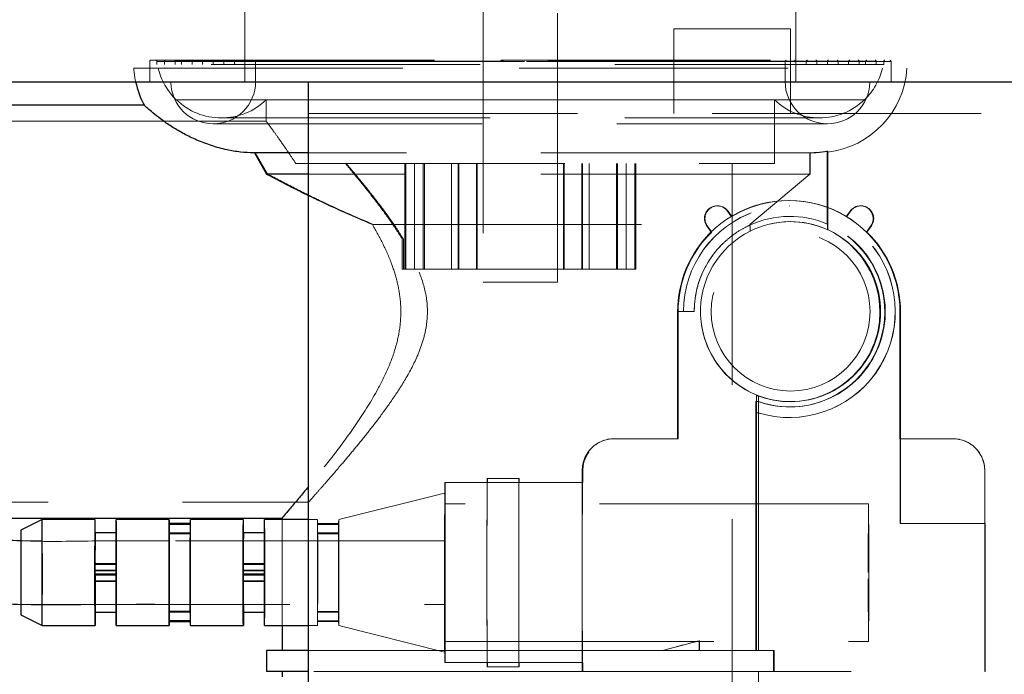
# Model space of a CAD drawing. Units: millimetres. Extents: x 400 to 4100, y 100 to 5840.
# Drawn here: x 3129 to 3222, y 4748 to 4810 of the extents above; entities that cross this region are included whole.
import ezdxf

# ---------------------------------------------------------------- set-up
doc = ezdxf.new("R2010")
doc.units = ezdxf.units.MM
doc.header["$LTSCALE"] = 20
doc.linetypes.add('HIDDEN', pattern=[1.905, 1.27, -0.635])
doc.layers.add('TBLOCK', color=7, linetype='Continuous', lineweight=25)
doc.styles.add('SLDTEXTSTYLE1', font='arial.ttf', dxfattribs={"width": 0.948})
doc.dimstyles.new('SLDDIMSTYLE1', dxfattribs={"dimtxt": 70, "dimasz": 70, "dimexe": 0, "dimexo": 0.0625, "dimgap": 17.5, "dimtad": 2, "dimdec": 0, "dimrnd": 1e-09, "dimzin": 12, "dimdsep": 46, "dimtxsty": 'SLDTEXTSTYLE1', "dimsah": 1, "dimcen": 0.09, "dimadec": 0, "dimazin": 3, "dimtfac": 1, "dimtdec": 3, "dimtofl": 0, "dimtmove": 0, "dimatfit": 3, "dimfxl": 1, "dimfrac": 2, "dimtolj": 1, "dimtzin": 12, "dimarcsym": 0})

# ---------------------------------------------------------------- blocks, each defined once
blk = doc.blocks.new('_D_3')
at = {"layer": 'TBLOCK', "transparency": 16777216}
for p, q in [((2926.745, 5284.906), (2926.745, 4506.423)), ((3529.832, 4687.706), (3529.832, 4506.423)), ((3529.832, 4526.423), (2926.745, 4526.423))]:
    blk.add_line(p, q, dxfattribs=at)
for points in [[(2926.745, 4526.423), (2996.745, 4515.653), (2996.745, 4537.192)], [(3529.832, 4526.423), (3459.832, 4537.192), (3459.832, 4515.653)]]:
    blk.add_solid(points, dxfattribs=at)
at = {"layer": 'TBLOCK', "transparency": 16777216, "insert": (3146.261, 4616.657), "char_height": 70, "attachment_point": 1, "style": 'SLDTEXTSTYLE1'}
blk.add_mtext('603', dxfattribs=at)

msp = doc.modelspace()

# ---------------------------------------------------------------- linework, layer by layer
at = {"color": 7, "linetype": 'HIDDEN', "lineweight": 18}
for p, q in [((3173.245, 4815.193), (3173.245, 4785.193)), ((3180.245, 4785.193), (3180.245, 4815.193)), ((3150.745, 4814.868), (3150.745, 4804.106)), ((3202.745, 4804.106), (3202.745, 4814.868)), ((3196.745, 4809.106), (3191.245, 4809.106)), ((3191.245, 4809.106), (3191.245, 4804.106)), ((3202.245, 4809.106), (3196.745, 4809.106)), ((3202.245, 4804.106), (3202.245, 4809.106)), ((3211.725, 4806.032), (3141.745, 4806.032)), ((3141.745, 4806.032), (3141.745, 4804.132)), ((3141.845, 4806.132), (3174.901, 4806.132)), ((3142.435, 4806.032), (3211.036, 4806.032)), ((3142.435, 4806.032), (3142.435, 4805.732)), ((3211.056, 4805.732), (3142.435, 4805.732)), ((3143.144, 4806.042), (3143.144, 4805.732)), ((3210.343, 4806.042), (3143.148, 4806.042)), ((3143.244, 4806.142), (3174.975, 4806.142)), ((3144.144, 4806.042), (3144.144, 4805.732)), ((3144.162, 4806.042), (3209.346, 4806.042)), ((3144.745, 4806.042), (3144.745, 4805.732)), ((3208.735, 4806.042), (3144.756, 4806.042)), ((3145.745, 4806.042), (3145.745, 4805.732)), ((3145.748, 4806.042), (3207.743, 4806.042)), ((3146.745, 4806.042), (3146.745, 4805.732)), ((3206.744, 4806.042), (3146.761, 4806.042)), ((3147.745, 4806.042), (3147.745, 4805.732)), ((3147.758, 4806.042), (3205.732, 4806.042)), ((3148.745, 4806.042), (3148.745, 4805.732)), ((3204.731, 4806.042), (3148.747, 4806.042)), ((3149.745, 4806.042), (3149.745, 4805.732)), ((3149.758, 4806.042), (3203.743, 4806.042)), ((3150.745, 4806.032), (3150.745, 4805.732)), ((3202.73, 4806.032), (3150.761, 4806.032)), ((3151.745, 4806.032), (3151.745, 4804.132)), ((3151.746, 4806.032), (3201.744, 4806.032)), ((3174.901, 4806.132), (3211.645, 4806.132)), ((3174.975, 4806.142), (3210.246, 4806.142)), ((3201.745, 4804.132), (3201.745, 4806.032)), ((3202.745, 4805.732), (3202.745, 4806.032)), ((3203.745, 4805.732), (3203.745, 4806.042)), ((3204.745, 4805.732), (3204.745, 4806.042)), ((3205.745, 4805.732), (3205.745, 4806.042)), ((3206.745, 4805.732), (3206.745, 4806.042)), ((3207.745, 4805.732), (3207.745, 4806.042)), ((3208.745, 4805.732), (3208.745, 4806.042)), ((3209.346, 4805.732), (3209.346, 4806.042)), ((3210.346, 4805.732), (3210.346, 4806.042)), ((3211.056, 4805.732), (3211.056, 4806.032)), ((3211.745, 4804.132), (3211.745, 4806.032)), ((3140.245, 4805.393), (3176.629, 4805.393)), ((3176.629, 4805.393), (3213.245, 4805.393)), ((3191.245, 4804.106), (3191.245, 4801.106)), ((3202.245, 4801.106), (3202.245, 4804.106)), ((3176.641, 4802.411), (3144.245, 4802.411)), ((3144.245, 4802.411), (3144.245, 4802.393)), ((3144.245, 4802.393), (3176.641, 4802.393)), ((3152.745, 4802.393), (3152.745, 4800.349)), ((3209.245, 4802.411), (3176.641, 4802.411)), ((3176.641, 4802.393), (3209.245, 4802.393)), ((3200.745, 4796.393), (3200.745, 4802.393)), ((3209.245, 4802.393), (3209.245, 4802.411)), ((3141.248, 4801.876), (3141.243, 4801.881)), ((3156.745, 4801.106), (3456.745, 4801.106)), ((3152.777, 4800.393), (3106.746, 4800.393)), ((3147.745, 4800.132), (3205.745, 4800.132)), ((3148.505, 4800.685), (3204.986, 4800.685)), ((3152.86, 4795.393), (3151.71, 4797.393)), ((3204.091, 4797.393), (3156.745, 4797.393)), ((3204.075, 4797.393), (3204.075, 4795.393)), ((3204.075, 4797.393), (3204.114, 4797.393)), ((3204.114, 4797.393), (3204.129, 4797.393)), ((3204.114, 4795.393), (3204.114, 4797.393)), ((3205.726, 4797.545), (3205.726, 4790.669)), ((3205.764, 4790.123), (3205.764, 4797.545)), ((3155.543, 4796.393), (3200.745, 4796.393)), ((3165.838, 4796.393), (3165.838, 4786.393)), ((3165.945, 4796.393), (3165.945, 4786.393)), ((3166.742, 4796.393), (3166.742, 4786.393)), ((3167.567, 4796.393), (3167.567, 4786.393)), ((3167.681, 4796.393), (3167.681, 4786.393)), ((3170.245, 4796.393), (3170.245, 4786.393)), ((3170.877, 4796.393), (3170.877, 4786.393)), ((3170.928, 4796.393), (3170.928, 4786.393)), ((3172.605, 4796.393), (3172.605, 4786.393)), ((3172.664, 4796.393), (3172.664, 4786.393)), ((3180.827, 4796.393), (3180.827, 4786.393)), ((3180.885, 4796.393), (3180.885, 4786.393)), ((3182.562, 4796.393), (3182.562, 4786.393)), ((3182.614, 4796.393), (3182.614, 4786.393)), ((3183.245, 4786.393), (3183.245, 4796.393)), ((3185.81, 4796.393), (3185.81, 4786.393)), ((3185.923, 4796.393), (3185.923, 4786.393)), ((3186.749, 4786.393), (3186.749, 4796.393)), ((3187.545, 4796.393), (3187.545, 4786.393)), ((3187.652, 4796.393), (3187.652, 4786.393)), ((3196.745, 4737.393), (3196.745, 4796.393)), ((3204.075, 4795.393), (3156.745, 4795.393)), ((3204.075, 4795.393), (3198.411, 4790.612)), ((3204.075, 4795.393), (3204.114, 4795.393)), ((3202.091, 4792.893), (3202.088, 4792.893)), ((3202.143, 4792.893), (3202.092, 4792.893)), ((3195.376, 4792.388), (3195.325, 4792.388)), ((3196.66, 4791.378), (3196.305, 4791.88)), ((3196.356, 4791.88), (3196.305, 4791.88)), ((3196.356, 4791.88), (3196.711, 4791.378)), ((3202.152, 4792.393), (3202.143, 4792.393)), ((3207.878, 4791.88), (3207.524, 4791.378)), ((3207.575, 4791.378), (3207.929, 4791.88)), ((3207.929, 4791.88), (3207.878, 4791.88)), ((3208.91, 4792.388), (3208.858, 4792.388)), ((3196.711, 4791.378), (3196.66, 4791.378)), ((3202.191, 4791.393), (3202.152, 4791.393)), ((3202.264, 4790.893), (3202.229, 4790.893)), ((3207.524, 4791.378), (3207.575, 4791.378)), ((3162.777, 4790.612), (3198.411, 4790.612)), ((3194.345, 4790.496), (3194.759, 4789.908)), ((3194.396, 4790.496), (3194.345, 4790.496)), ((3194.81, 4789.908), (3194.396, 4790.496)), ((3194.759, 4789.908), (3194.81, 4789.908)), ((3198.45, 4790.612), (3198.411, 4790.612)), ((3198.411, 4790.612), (3198.411, 4790.561)), ((3198.45, 4790.006), (3198.45, 4790.612)), ((3205.735, 4790.669), (3205.726, 4790.669)), ((3205.735, 4790.123), (3205.735, 4790.669)), ((3205.735, 4790.123), (3205.764, 4790.123)), ((3209.424, 4789.908), (3209.839, 4790.496)), ((3209.475, 4789.908), (3209.424, 4789.908)), ((3209.89, 4790.496), (3209.475, 4789.908)), ((3209.89, 4790.496), (3209.839, 4790.496)), ((3165.599, 4789.252), (3165.599, 4786.393)), ((3165.706, 4786.393), (3165.706, 4789.252)), ((3167.098, 4786.393), (3165.596, 4786.393)), ((3167.567, 4786.393), (3167.098, 4786.393)), ((3167.567, 4786.393), (3172.605, 4786.393)), ((3172.605, 4786.393), (3180.827, 4786.393)), ((3180.827, 4786.393), (3185.81, 4786.393)), ((3187.545, 4786.393), (3185.81, 4786.393)), ((3187.545, 4786.393), (3187.652, 4786.393)), ((3179.502, 4785.193), (3173.245, 4785.193)), ((3180.245, 4785.193), (3179.502, 4785.193)), ((3191.588, 4782.393), (3191.588, 4770.393)), ((3191.588, 4782.393), (3191.591, 4782.393)), ((3191.591, 4782.393), (3191.591, 4770.393)), ((3191.592, 4782.393), (3191.592, 4770.393)), ((3191.592, 4782.393), (3191.643, 4782.393)), ((3191.643, 4782.393), (3192.143, 4782.393)), ((3191.656, 4782.393), (3191.656, 4770.393)), ((3192.143, 4782.393), (3192.152, 4782.393)), ((3192.152, 4782.393), (3193.152, 4782.393)), ((3193.152, 4782.393), (3193.161, 4782.393)), ((3212.588, 4770.393), (3212.588, 4782.393)), ((3212.588, 4782.393), (3212.591, 4782.393)), ((3212.591, 4770.393), (3212.591, 4782.393)), ((3212.592, 4770.393), (3212.592, 4782.393)), ((3212.592, 4782.393), (3212.643, 4782.393)), ((3212.643, 4762.393), (3212.643, 4782.393)), ((3199.035, 4773.895), (3199.035, 4774.504)), ((3199.245, 4750.393), (3199.245, 4774.442)), ((3198.987, 4772.842), (3198.987, 4773.895)), ((3198.987, 4773.895), (3199.188, 4773.895)), ((3199.035, 4750.393), (3199.035, 4773.895)), ((3199.236, 4773.895), (3199.188, 4773.895)), ((3202.152, 4773.393), (3202.2, 4773.393)), ((3202.2, 4773.893), (3202.264, 4773.893)), ((3199.178, 4772.842), (3198.977, 4772.842)), ((3198.977, 4750.393), (3198.977, 4772.842)), ((3199.188, 4772.842), (3199.178, 4772.842)), ((3202.143, 4772.393), (3202.152, 4772.393)), ((3185.478, 4770.37), (3185.644, 4770.393)), ((3191.588, 4770.393), (3185.588, 4770.393)), ((3191.588, 4770.393), (3191.591, 4770.393)), ((3191.592, 4770.393), (3191.591, 4770.393)), ((3191.592, 4770.393), (3191.656, 4770.393)), ((3217.588, 4770.393), (3212.588, 4770.393)), ((3212.601, 4762.393), (3212.601, 4770.393)), ((3217.588, 4770.393), (3217.591, 4770.393)), ((3217.592, 4770.393), (3217.591, 4770.393)), ((3217.592, 4770.393), (3217.601, 4770.393)), ((3176.619, 4766.649), (3173.619, 4766.649)), ((3173.632, 4766.649), (3173.632, 4766.249)), ((3176.619, 4766.649), (3176.632, 4766.649)), ((3176.632, 4766.649), (3176.632, 4766.249)), ((3182.588, 4767.393), (3182.588, 4748.393)), ((3182.588, 4767.393), (3182.591, 4767.393)), ((3182.591, 4767.393), (3182.591, 4748.393)), ((3182.592, 4767.393), (3182.592, 4748.393)), ((3182.592, 4767.393), (3182.641, 4767.393)), ((3182.641, 4767.393), (3182.641, 4766.249)), ((3220.588, 4748.393), (3220.588, 4767.393)), ((3220.588, 4767.393), (3220.591, 4767.393)), ((3220.591, 4748.393), (3220.591, 4767.393)), ((3220.592, 4748.393), (3220.592, 4767.393)), ((3220.601, 4767.393), (3220.592, 4767.393)), ((3220.601, 4767.393), (3220.601, 4762.393)), ((3169.619, 4766.249), (3173.619, 4766.249)), ((3169.642, 4750.393), (3169.642, 4766.249)), ((3173.619, 4766.249), (3173.632, 4766.249)), ((3173.632, 4766.249), (3176.619, 4766.249)), ((3176.619, 4766.249), (3182.619, 4766.249)), ((3182.619, 4766.249), (3182.641, 4766.249)), ((3169.594, 4765.249), (3159.594, 4762.749)), ((3106.746, 4764.393), (3156.778, 4764.393)), ((3209.619, 4764.249), (3169.619, 4764.249)), ((3143.594, 4762.374), (3143.597, 4762.298)), ((3143.597, 4761.417), (3143.597, 4762.298)), ((3143.597, 4762.298), (3145.597, 4762.298)), ((3145.594, 4762.374), (3145.588, 4762.374)), ((3145.594, 4761.493), (3145.594, 4762.374)), ((3145.597, 4762.298), (3145.594, 4762.374)), ((3145.597, 4762.298), (3145.597, 4761.417)), ((3154.245, 4762.749), (3154.245, 4752.749)), ((3157.594, 4762.749), (3156.745, 4762.749)), ((3157.594, 4762.374), (3157.597, 4762.298)), ((3157.594, 4762.374), (3157.594, 4761.493)), ((3159.594, 4762.374), (3157.594, 4762.374)), ((3157.597, 4761.417), (3157.597, 4762.298)), ((3157.597, 4762.298), (3159.597, 4762.298)), ((3159.594, 4761.493), (3159.594, 4762.374)), ((3159.597, 4762.298), (3159.594, 4762.374)), ((3159.597, 4762.298), (3159.597, 4761.417)), ((3220.601, 4762.393), (3212.601, 4762.393)), ((3220.601, 4762.393), (3220.643, 4762.393)), ((3220.643, 4748.393), (3220.643, 4762.393)), ((3138.594, 4761.499), (3138.584, 4761.499)), ((3145.597, 4761.417), (3143.597, 4761.417)), ((3145.584, 4761.493), (3145.594, 4761.493)), ((3152.594, 4761.499), (3152.584, 4761.499)), ((3157.594, 4761.493), (3159.594, 4761.493)), ((3159.597, 4761.417), (3157.597, 4761.417)), ((3169.594, 4760.749), (3129.594, 4760.749)), ((3136.583, 4758.529), (3136.58, 4758.596)), ((3138.583, 4758.529), (3136.583, 4758.529)), ((3138.579, 4758.596), (3138.58, 4758.596)), ((3138.58, 4758.596), (3138.58, 4757.598)), ((3138.58, 4758.596), (3138.583, 4758.529)), ((3150.583, 4758.529), (3150.58, 4758.596)), ((3152.583, 4758.529), (3150.583, 4758.529)), ((3152.579, 4758.596), (3152.58, 4758.596)), ((3152.58, 4758.596), (3152.58, 4757.598)), ((3152.58, 4758.596), (3152.583, 4758.529)), ((3136.609, 4757.9), (3136.606, 4757.967)), ((3136.606, 4757.967), (3138.606, 4757.967)), ((3136.609, 4756.903), (3136.609, 4757.9)), ((3136.609, 4757.9), (3138.609, 4757.9)), ((3138.58, 4757.598), (3138.578, 4757.598)), ((3138.578, 4757.532), (3138.582, 4757.532)), ((3138.582, 4757.532), (3138.58, 4757.598)), ((3138.606, 4757.967), (3138.609, 4757.9)), ((3138.609, 4757.9), (3138.609, 4756.903)), ((3150.609, 4757.9), (3150.606, 4757.967)), ((3150.606, 4757.967), (3152.606, 4757.967)), ((3150.609, 4756.903), (3150.609, 4757.9)), ((3150.609, 4757.9), (3152.609, 4757.9)), ((3152.58, 4757.598), (3152.578, 4757.598)), ((3152.578, 4757.532), (3152.582, 4757.532)), ((3152.582, 4757.532), (3152.58, 4757.598)), ((3152.606, 4757.967), (3152.609, 4757.9)), ((3152.609, 4757.9), (3152.609, 4756.903)), ((3136.606, 4756.97), (3136.609, 4756.903)), ((3138.606, 4756.97), (3136.606, 4756.97)), ((3138.609, 4756.903), (3136.609, 4756.903)), ((3138.609, 4756.903), (3138.606, 4756.97)), ((3150.606, 4756.97), (3150.609, 4756.903)), ((3152.606, 4756.97), (3150.606, 4756.97)), ((3152.609, 4756.903), (3150.609, 4756.903)), ((3152.609, 4756.903), (3152.606, 4756.97)), ((3129.594, 4754.749), (3169.594, 4754.749)), ((3138.584, 4753.999), (3138.594, 4753.999)), ((3143.595, 4753.125), (3143.595, 4754.006)), ((3143.595, 4754.006), (3145.595, 4754.006)), ((3145.592, 4754.081), (3145.584, 4754.081)), ((3145.592, 4753.2), (3145.592, 4754.081)), ((3145.595, 4754.006), (3145.595, 4753.125)), ((3152.584, 4753.999), (3152.594, 4753.999)), ((3157.592, 4754.081), (3157.592, 4753.2)), ((3159.592, 4754.081), (3157.592, 4754.081)), ((3157.595, 4753.125), (3157.595, 4754.006)), ((3157.595, 4754.006), (3159.595, 4754.006)), ((3159.592, 4753.2), (3159.592, 4754.081)), ((3159.595, 4754.006), (3159.595, 4753.125)), ((3145.592, 4753.2), (3145.588, 4753.2)), ((3145.588, 4753.125), (3145.595, 4753.125)), ((3145.595, 4753.125), (3145.592, 4753.2)), ((3156.745, 4752.749), (3157.594, 4752.749)), ((3157.592, 4753.2), (3157.595, 4753.125)), ((3159.592, 4753.2), (3157.592, 4753.2)), ((3157.595, 4753.125), (3159.595, 4753.125)), ((3159.595, 4753.125), (3159.592, 4753.2)), ((3159.594, 4752.749), (3169.594, 4750.249)), ((3169.619, 4751.249), (3209.619, 4751.249)), ((3193.643, 4751.32), (3190.159, 4750.393)), ((3193.643, 4750.393), (3193.643, 4751.32)), ((3193.663, 4751.32), (3193.643, 4751.32)), ((3193.663, 4750.393), (3193.663, 4751.32)), ((3169.637, 4750.393), (3156.745, 4750.393)), ((3169.637, 4749.249), (3169.637, 4750.393)), ((3169.642, 4750.393), (3169.637, 4750.393)), ((3169.637, 4750.393), (3190.169, 4750.393)), ((3190.159, 4750.393), (3193.643, 4750.393)), ((3193.663, 4750.393), (3193.643, 4750.393)), ((3193.663, 4750.393), (3198.977, 4750.393)), ((3198.977, 4750.393), (3200.643, 4750.393)), ((3200.643, 4750.393), (3200.643, 4748.393)), ((3200.71, 4750.393), (3200.643, 4750.393)), ((3200.71, 4750.393), (3200.71, 4748.393)), ((3169.619, 4749.249), (3173.619, 4749.249)), ((3173.632, 4749.249), (3173.619, 4749.249)), ((3176.619, 4749.249), (3173.632, 4749.249)), ((3173.632, 4749.249), (3173.632, 4748.849)), ((3176.619, 4749.249), (3182.619, 4749.249)), ((3176.632, 4749.249), (3176.632, 4748.849)), ((3182.636, 4749.249), (3182.619, 4749.249)), ((3182.636, 4749.249), (3182.636, 4748.393)), ((3182.636, 4748.393), (3156.745, 4748.393)), ((3176.619, 4748.849), (3173.619, 4748.849)), ((3176.632, 4748.849), (3176.619, 4748.849)), ((3182.588, 4748.393), (3220.588, 4748.393)), ((3199.245, 4746.504), (3199.245, 4748.393)), ((3220.588, 4748.393), (3220.591, 4748.393)), ((3220.591, 4748.393), (3220.592, 4748.393)), ((3220.592, 4748.393), (3220.643, 4748.393))]:
    msp.add_line(p, q, dxfattribs=at)
at = {"color": 7, "linetype": 'Continuous', "lineweight": 25}
for p, q in [((3156.745, 4684.106), (3156.745, 4804.106)), ((3141.243, 4801.893), (3127, 4801.893)), ((3156.745, 4797.393), (3151.614, 4797.393)), ((3151.631, 4797.393), (3152.767, 4795.393)), ((3156.745, 4795.393), (3152.767, 4795.393)), ((3127, 4762.893), (3154.266, 4762.893)), ((3154.245, 4762.913), (3154.245, 4762.749)), ((3131.594, 4762.749), (3129.594, 4761.749)), ((3136.594, 4762.749), (3131.594, 4762.749)), ((3143.594, 4762.749), (3138.594, 4762.749)), ((3143.594, 4762.374), (3143.594, 4761.493)), ((3145.588, 4762.374), (3143.594, 4762.374)), ((3150.594, 4762.749), (3145.594, 4762.749)), ((3156.745, 4762.749), (3152.594, 4762.749)), ((3138.584, 4761.499), (3136.594, 4761.499)), ((3143.594, 4761.493), (3145.584, 4761.493)), ((3152.584, 4761.499), (3150.594, 4761.499)), ((3136.58, 4757.598), (3136.58, 4758.596)), ((3136.58, 4758.596), (3138.579, 4758.596)), ((3150.58, 4757.598), (3150.58, 4758.596)), ((3150.58, 4758.596), (3152.579, 4758.596)), ((3136.58, 4757.598), (3136.582, 4757.532)), ((3138.578, 4757.598), (3136.58, 4757.598)), ((3136.582, 4757.532), (3138.578, 4757.532)), ((3150.58, 4757.598), (3150.582, 4757.532)), ((3152.578, 4757.598), (3150.58, 4757.598)), ((3150.582, 4757.532), (3152.578, 4757.532)), ((3129.594, 4753.749), (3131.594, 4752.749)), ((3136.594, 4753.999), (3138.584, 4753.999)), ((3143.592, 4754.081), (3143.592, 4753.2)), ((3145.584, 4754.081), (3143.592, 4754.081)), ((3150.594, 4753.999), (3152.584, 4753.999)), ((3131.594, 4752.749), (3136.594, 4752.749)), ((3138.594, 4752.749), (3143.594, 4752.749)), ((3143.592, 4753.2), (3143.595, 4753.125)), ((3145.588, 4753.2), (3143.592, 4753.2)), ((3143.595, 4753.125), (3145.588, 4753.125)), ((3145.594, 4752.749), (3150.594, 4752.749)), ((3152.594, 4752.749), (3156.745, 4752.749)), ((3154.245, 4752.749), (3154.245, 4750.393)), ((3152.78, 4750.393), (3152.78, 4748.393)), ((3156.745, 4750.393), (3152.78, 4750.393)), ((3156.745, 4748.393), (3152.78, 4748.393)), ((3154.245, 4748.393), (3154.245, 4747.893))]:
    msp.add_line(p, q, dxfattribs=at)
at = {"color": 7, "linetype": 'HIDDEN', "lineweight": 18, "flags": 128}
for points in [[(3165.596, 4786.393), (3165.597, 4786.758), (3165.597, 4787.121), (3165.597, 4787.482), (3165.598, 4787.841), (3165.598, 4788.198), (3165.598, 4788.552), (3165.599, 4788.903), (3165.599, 4789.252)], [(3165.706, 4789.252), (3165.706, 4788.903), (3165.706, 4788.552), (3165.707, 4788.198), (3165.707, 4787.841), (3165.708, 4787.482), (3165.708, 4787.121), (3165.708, 4786.758), (3165.709, 4786.393)], [(3173.619, 4748.849), (3173.615, 4748.949), (3173.611, 4749.245), (3173.607, 4749.731), (3173.603, 4750.396), (3173.6, 4751.225), (3173.597, 4752.2), (3173.595, 4753.299), (3173.593, 4754.498), (3173.592, 4755.769), (3173.591, 4757.084), (3173.591, 4758.415), (3173.592, 4759.73), (3173.593, 4761.001), (3173.595, 4762.199), (3173.597, 4763.299), (3173.6, 4764.274), (3173.603, 4765.103), (3173.607, 4765.768), (3173.611, 4766.254), (3173.615, 4766.55), (3173.619, 4766.649)], [(3176.619, 4748.849), (3176.615, 4748.949), (3176.611, 4749.245), (3176.607, 4749.731), (3176.603, 4750.396), (3176.6, 4751.225), (3176.597, 4752.2), (3176.595, 4753.299), (3176.593, 4754.498), (3176.591, 4755.769), (3176.591, 4757.084), (3176.591, 4758.415), (3176.591, 4759.73), (3176.593, 4761.001), (3176.595, 4762.199), (3176.597, 4763.299), (3176.6, 4764.274), (3176.603, 4765.103), (3176.607, 4765.768), (3176.611, 4766.254), (3176.615, 4766.55), (3176.619, 4766.649)], [(3169.619, 4749.249), (3169.615, 4749.354), (3169.611, 4749.665), (3169.607, 4750.176), (3169.603, 4750.873), (3169.6, 4751.739), (3169.597, 4752.753), (3169.595, 4753.891), (3169.593, 4755.123), (3169.592, 4756.42), (3169.592, 4757.749), (3169.592, 4759.079), (3169.593, 4760.376), (3169.595, 4761.608), (3169.597, 4762.746), (3169.6, 4763.76), (3169.603, 4764.626), (3169.607, 4765.323), (3169.611, 4765.833), (3169.615, 4766.145), (3169.619, 4766.249)], [(3173.619, 4749.249), (3173.615, 4749.354), (3173.611, 4749.665), (3173.607, 4750.176), (3173.603, 4750.873), (3173.6, 4751.739), (3173.597, 4752.753), (3173.595, 4753.891), (3173.593, 4755.123), (3173.592, 4756.42), (3173.592, 4757.749), (3173.592, 4759.079), (3173.593, 4760.376), (3173.595, 4761.608), (3173.597, 4762.746), (3173.6, 4763.76), (3173.603, 4764.626), (3173.607, 4765.323), (3173.611, 4765.833), (3173.615, 4766.145), (3173.619, 4766.249)], [(3176.619, 4749.249), (3176.615, 4749.354), (3176.611, 4749.665), (3176.607, 4750.176), (3176.603, 4750.873), (3176.6, 4751.739), (3176.597, 4752.753), (3176.595, 4753.891), (3176.593, 4755.123), (3176.592, 4756.42), (3176.592, 4757.749), (3176.592, 4759.079), (3176.593, 4760.376), (3176.595, 4761.608), (3176.597, 4762.746), (3176.6, 4763.76), (3176.603, 4764.626), (3176.607, 4765.323), (3176.611, 4765.833), (3176.615, 4766.145), (3176.619, 4766.249)], [(3182.619, 4749.249), (3182.615, 4749.354), (3182.611, 4749.665), (3182.607, 4750.176), (3182.603, 4750.873), (3182.6, 4751.739), (3182.597, 4752.753), (3182.595, 4753.891), (3182.593, 4755.123), (3182.592, 4756.42), (3182.592, 4757.749), (3182.592, 4759.079), (3182.593, 4760.376), (3182.595, 4761.608), (3182.597, 4762.746), (3182.6, 4763.76), (3182.603, 4764.626), (3182.607, 4765.323), (3182.611, 4765.833), (3182.615, 4766.145), (3182.619, 4766.249)], [(3169.596, 4765.228), (3169.6, 4765.033), (3169.604, 4764.639), (3169.607, 4764.057), (3169.61, 4763.303), (3169.613, 4762.398), (3169.615, 4761.365), (3169.617, 4760.235), (3169.618, 4759.036), (3169.618, 4757.802), (3169.618, 4756.567), (3169.617, 4755.364), (3169.615, 4754.226), (3169.613, 4753.185), (3169.611, 4752.267), (3169.608, 4751.5), (3169.604, 4750.903), (3169.6, 4750.492), (3169.596, 4750.28), (3169.592, 4750.271), (3169.589, 4750.466), (3169.585, 4750.86), (3169.581, 4751.442), (3169.578, 4752.196), (3169.575, 4753.101), (3169.573, 4754.134), (3169.572, 4755.264), (3169.571, 4756.463), (3169.57, 4757.697), (3169.571, 4758.932), (3169.572, 4760.135), (3169.573, 4761.273), (3169.575, 4762.314), (3169.578, 4763.232), (3169.581, 4763.999), (3169.584, 4764.596), (3169.588, 4765.007), (3169.592, 4765.219), (3169.596, 4765.228)], [(3169.598, 4757.749), (3169.599, 4758.878), (3169.6, 4759.973), (3169.601, 4760.999), (3169.603, 4761.928), (3169.606, 4762.729), (3169.609, 4763.379), (3169.612, 4763.857), (3169.616, 4764.151), (3169.619, 4764.249), (3169.623, 4764.151), (3169.626, 4763.857), (3169.63, 4763.379), (3169.633, 4762.729), (3169.635, 4761.928), (3169.637, 4760.999), (3169.639, 4759.973), (3169.64, 4758.878), (3169.64, 4757.749), (3169.64, 4756.621), (3169.639, 4755.526), (3169.637, 4754.499), (3169.635, 4753.571), (3169.633, 4752.77), (3169.63, 4752.12), (3169.626, 4751.641), (3169.623, 4751.348), (3169.619, 4751.249), (3169.616, 4751.348), (3169.612, 4751.641), (3169.609, 4752.12), (3169.606, 4752.77), (3169.603, 4753.571), (3169.601, 4754.499), (3169.6, 4755.526), (3169.599, 4756.621), (3169.598, 4757.749)], [(3209.598, 4757.749), (3209.599, 4758.878), (3209.6, 4759.973), (3209.601, 4760.999), (3209.603, 4761.928), (3209.606, 4762.729), (3209.609, 4763.379), (3209.612, 4763.857), (3209.615, 4764.151), (3209.619, 4764.249), (3209.623, 4764.151), (3209.626, 4763.857), (3209.629, 4763.379), (3209.632, 4762.729), (3209.635, 4761.928), (3209.637, 4760.999), (3209.639, 4759.973), (3209.639, 4758.878), (3209.64, 4757.749), (3209.639, 4756.621), (3209.639, 4755.526), (3209.637, 4754.499), (3209.635, 4753.571), (3209.632, 4752.77), (3209.629, 4752.12), (3209.626, 4751.641), (3209.623, 4751.348), (3209.619, 4751.249), (3209.615, 4751.348), (3209.612, 4751.641), (3209.609, 4752.12), (3209.606, 4752.77), (3209.603, 4753.571), (3209.601, 4754.499), (3209.6, 4755.526), (3209.599, 4756.621), (3209.598, 4757.749)], [(3131.594, 4762.749), (3131.596, 4762.735), (3131.599, 4762.557), (3131.602, 4762.182), (3131.605, 4761.626), (3131.607, 4760.911), (3131.609, 4760.066), (3131.61, 4759.127), (3131.61, 4758.131), (3131.61, 4757.12), (3131.61, 4756.134), (3131.608, 4755.215), (3131.606, 4754.399), (3131.604, 4753.72), (3131.601, 4753.207), (3131.598, 4752.879), (3131.595, 4752.751), (3131.594, 4752.749)], [(3138.594, 4762.749), (3138.596, 4762.735), (3138.599, 4762.557), (3138.602, 4762.182), (3138.605, 4761.626), (3138.607, 4760.911), (3138.609, 4760.066), (3138.61, 4759.127), (3138.61, 4758.131), (3138.61, 4757.12), (3138.61, 4756.134), (3138.608, 4755.215), (3138.606, 4754.399), (3138.604, 4753.72), (3138.601, 4753.207), (3138.598, 4752.879), (3138.595, 4752.751), (3138.594, 4752.749)], [(3143.6, 4762.374), (3143.602, 4762.182), (3143.604, 4761.626), (3143.607, 4760.911), (3143.609, 4760.066), (3143.61, 4759.127), (3143.61, 4758.131), (3143.61, 4757.12), (3143.61, 4756.134), (3143.608, 4755.215), (3143.606, 4754.399), (3143.604, 4753.72), (3143.601, 4753.207), (3143.6, 4753.125)], [(3145.594, 4762.749), (3145.596, 4762.735), (3145.599, 4762.557), (3145.602, 4762.182), (3145.604, 4761.626), (3145.607, 4760.911), (3145.609, 4760.066), (3145.61, 4759.127), (3145.61, 4758.131), (3145.61, 4757.12), (3145.609, 4756.134), (3145.608, 4755.215), (3145.606, 4754.399), (3145.604, 4753.72), (3145.601, 4753.207), (3145.598, 4752.879), (3145.595, 4752.751), (3145.594, 4752.749)], [(3152.594, 4762.749), (3152.596, 4762.735), (3152.599, 4762.557), (3152.602, 4762.182), (3152.604, 4761.626), (3152.607, 4760.911), (3152.608, 4760.066), (3152.61, 4759.127), (3152.61, 4758.131), (3152.61, 4757.12), (3152.609, 4756.134), (3152.608, 4755.215), (3152.606, 4754.399), (3152.604, 4753.72), (3152.601, 4753.207), (3152.598, 4752.879), (3152.595, 4752.751), (3152.594, 4752.749)], [(3157.596, 4762.735), (3157.599, 4762.557), (3157.602, 4762.182), (3157.604, 4761.626), (3157.607, 4760.911), (3157.608, 4760.066), (3157.61, 4759.127), (3157.61, 4758.131), (3157.61, 4757.12), (3157.609, 4756.134), (3157.608, 4755.215), (3157.606, 4754.399), (3157.604, 4753.72), (3157.601, 4753.207), (3157.598, 4752.879), (3157.595, 4752.751), (3157.592, 4752.828), (3157.588, 4753.106), (3157.586, 4753.574), (3157.583, 4754.213), (3157.581, 4754.996), (3157.58, 4755.893), (3157.579, 4756.866), (3157.578, 4757.874), (3157.579, 4758.878), (3157.58, 4759.835), (3157.581, 4760.707), (3157.584, 4761.458), (3157.586, 4762.057), (3157.589, 4762.48), (3157.592, 4762.709), (3157.596, 4762.735)], [(3159.596, 4762.735), (3159.599, 4762.557), (3159.602, 4762.182), (3159.604, 4761.626), (3159.607, 4760.911), (3159.608, 4760.066), (3159.61, 4759.127), (3159.61, 4758.131), (3159.61, 4757.12), (3159.609, 4756.134), (3159.608, 4755.215), (3159.606, 4754.399), (3159.604, 4753.72), (3159.601, 4753.207), (3159.598, 4752.879), (3159.595, 4752.751), (3159.592, 4752.828), (3159.588, 4753.106), (3159.586, 4753.574), (3159.583, 4754.213), (3159.581, 4754.996), (3159.579, 4755.893), (3159.579, 4756.866), (3159.578, 4757.874), (3159.579, 4758.878), (3159.58, 4759.835), (3159.581, 4760.707), (3159.584, 4761.458), (3159.586, 4762.057), (3159.589, 4762.48), (3159.592, 4762.709), (3159.596, 4762.735)], [(3136.605, 4761.499), (3136.607, 4760.911), (3136.609, 4760.066), (3136.61, 4759.127), (3136.61, 4758.131), (3136.61, 4757.12), (3136.61, 4756.134), (3136.608, 4755.215), (3136.606, 4754.399), (3136.605, 4753.999)], [(3138.583, 4758.529), (3138.584, 4759.377), (3138.585, 4760.132), (3138.587, 4760.751), (3138.59, 4761.198), (3138.592, 4761.449), (3138.595, 4761.489), (3138.598, 4761.315), (3138.601, 4760.937), (3138.603, 4760.378), (3138.605, 4759.668), (3138.606, 4758.849), (3138.606, 4757.967)], [(3143.597, 4761.417), (3143.6, 4761.127), (3143.602, 4760.644), (3143.604, 4759.996), (3143.605, 4759.22), (3143.606, 4758.361), (3143.606, 4757.466), (3143.606, 4756.588), (3143.605, 4755.776), (3143.603, 4755.076), (3143.601, 4754.529), (3143.598, 4754.165), (3143.595, 4754.006)], [(3145.592, 4754.081), (3145.589, 4754.37), (3145.587, 4754.852), (3145.585, 4755.5), (3145.583, 4756.276), (3145.583, 4757.137), (3145.582, 4758.033), (3145.583, 4758.912), (3145.584, 4759.725), (3145.586, 4760.426), (3145.588, 4760.973), (3145.591, 4761.335), (3145.594, 4761.493)], [(3145.597, 4761.417), (3145.6, 4761.127), (3145.602, 4760.644), (3145.604, 4759.996), (3145.605, 4759.22), (3145.606, 4758.361), (3145.606, 4757.466), (3145.606, 4756.588), (3145.605, 4755.776), (3145.603, 4755.076), (3145.601, 4754.529), (3145.598, 4754.165), (3145.595, 4754.006)], [(3150.605, 4761.499), (3150.607, 4760.911), (3150.609, 4760.066), (3150.61, 4759.127), (3150.61, 4758.131), (3150.61, 4757.12), (3150.609, 4756.134), (3150.608, 4755.215), (3150.606, 4754.399), (3150.605, 4753.999)], [(3152.583, 4758.529), (3152.584, 4759.377), (3152.585, 4760.132), (3152.587, 4760.751), (3152.59, 4761.198), (3152.592, 4761.449), (3152.595, 4761.489), (3152.598, 4761.315), (3152.601, 4760.937), (3152.603, 4760.378), (3152.605, 4759.668), (3152.606, 4758.849), (3152.606, 4757.967)], [(3157.592, 4754.081), (3157.589, 4754.37), (3157.587, 4754.852), (3157.585, 4755.5), (3157.583, 4756.276), (3157.583, 4757.137), (3157.582, 4758.033), (3157.583, 4758.912), (3157.584, 4759.725), (3157.586, 4760.426), (3157.588, 4760.973), (3157.591, 4761.335), (3157.594, 4761.493)], [(3157.597, 4761.417), (3157.6, 4761.127), (3157.602, 4760.644), (3157.604, 4759.996), (3157.605, 4759.22), (3157.606, 4758.361), (3157.606, 4757.466), (3157.606, 4756.588), (3157.604, 4755.776), (3157.603, 4755.076), (3157.6, 4754.529), (3157.598, 4754.165), (3157.595, 4754.006)], [(3159.592, 4754.081), (3159.589, 4754.37), (3159.587, 4754.852), (3159.585, 4755.5), (3159.583, 4756.276), (3159.583, 4757.137), (3159.582, 4758.033), (3159.583, 4758.912), (3159.584, 4759.725), (3159.586, 4760.426), (3159.588, 4760.973), (3159.591, 4761.335), (3159.594, 4761.493)], [(3159.597, 4761.417), (3159.6, 4761.127), (3159.602, 4760.644), (3159.604, 4759.996), (3159.605, 4759.22), (3159.606, 4758.361), (3159.606, 4757.466), (3159.606, 4756.588), (3159.604, 4755.776), (3159.603, 4755.076), (3159.6, 4754.529), (3159.598, 4754.165), (3159.595, 4754.006)], [(3129.595, 4760.741), (3129.598, 4760.58), (3129.6, 4760.227), (3129.602, 4759.704), (3129.603, 4759.049), (3129.604, 4758.305), (3129.604, 4757.523), (3129.604, 4756.756), (3129.602, 4756.057), (3129.601, 4755.474), (3129.599, 4755.045), (3129.596, 4754.801), (3129.594, 4754.758), (3129.591, 4754.919), (3129.589, 4755.272), (3129.587, 4755.795), (3129.586, 4756.45), (3129.585, 4757.194), (3129.585, 4757.976), (3129.585, 4758.743), (3129.587, 4759.441), (3129.588, 4760.025), (3129.59, 4760.453), (3129.593, 4760.698), (3129.595, 4760.741)], [(3143.561, 4754.75), (3143.56, 4754.847), (3143.561, 4755.143), (3143.564, 4755.616), (3143.57, 4756.234), (3143.577, 4756.956), (3143.585, 4757.731), (3143.594, 4758.508), (3143.603, 4759.234), (3143.611, 4759.858), (3143.619, 4760.338), (3143.624, 4760.642), (3143.628, 4760.749), (3143.629, 4760.652), (3143.628, 4760.356), (3143.625, 4759.883), (3143.619, 4759.265), (3143.612, 4758.543), (3143.604, 4757.767), (3143.604, 4757.767)], [(3169.594, 4754.758), (3169.596, 4754.801), (3169.598, 4755.045), (3169.6, 4755.474), (3169.602, 4756.057), (3169.603, 4756.756), (3169.604, 4757.523), (3169.604, 4758.305), (3169.603, 4759.049), (3169.602, 4759.704), (3169.6, 4760.227), (3169.597, 4760.58), (3169.595, 4760.741), (3169.592, 4760.698), (3169.59, 4760.453), (3169.588, 4760.025), (3169.586, 4759.441), (3169.585, 4758.743), (3169.585, 4757.976), (3169.585, 4757.194), (3169.586, 4756.45), (3169.587, 4755.795), (3169.589, 4755.272), (3169.591, 4754.919), (3169.594, 4754.758)], [(3138.606, 4756.97), (3138.605, 4756.122), (3138.604, 4755.367), (3138.602, 4754.748), (3138.599, 4754.3), (3138.596, 4754.05), (3138.594, 4754.01), (3138.591, 4754.184), (3138.588, 4754.562), (3138.586, 4755.121), (3138.584, 4755.831), (3138.583, 4756.65), (3138.582, 4757.532)], [(3152.606, 4756.97), (3152.605, 4756.122), (3152.604, 4755.367), (3152.602, 4754.748), (3152.599, 4754.3), (3152.596, 4754.05), (3152.593, 4754.01), (3152.591, 4754.184), (3152.588, 4754.562), (3152.586, 4755.121), (3152.584, 4755.831), (3152.583, 4756.65), (3152.582, 4757.532)]]:
    msp.add_lwpolyline(points, dxfattribs=at)
at = {"color": 7, "linetype": 'Continuous', "lineweight": 25, "flags": 128}
for points in [[(3131.594, 4752.749), (3131.592, 4752.828), (3131.589, 4753.106), (3131.586, 4753.574), (3131.583, 4754.213), (3131.581, 4754.996), (3131.58, 4755.893), (3131.579, 4756.866), (3131.579, 4757.874), (3131.579, 4758.878), (3131.58, 4759.835), (3131.582, 4760.707), (3131.584, 4761.458), (3131.586, 4762.057), (3131.589, 4762.48), (3131.592, 4762.709), (3131.594, 4762.749)], [(3136.605, 4753.999), (3136.604, 4753.72), (3136.601, 4753.207), (3136.598, 4752.879), (3136.595, 4752.751), (3136.592, 4752.828), (3136.589, 4753.106), (3136.586, 4753.574), (3136.583, 4754.213), (3136.581, 4754.996), (3136.58, 4755.893), (3136.579, 4756.866), (3136.578, 4757.874), (3136.579, 4758.878), (3136.58, 4759.835), (3136.582, 4760.707), (3136.584, 4761.458), (3136.586, 4762.057), (3136.589, 4762.48), (3136.592, 4762.709), (3136.596, 4762.735), (3136.596, 4762.735)], [(3138.594, 4752.749), (3138.592, 4752.828), (3138.588, 4753.106), (3138.586, 4753.574), (3138.583, 4754.213), (3138.581, 4754.996), (3138.58, 4755.893), (3138.579, 4756.866), (3138.578, 4757.874), (3138.579, 4758.878), (3138.58, 4759.835), (3138.582, 4760.707), (3138.584, 4761.458), (3138.586, 4762.057), (3138.589, 4762.48), (3138.592, 4762.709), (3138.594, 4762.749)], [(3143.6, 4753.125), (3143.598, 4752.879), (3143.595, 4752.751), (3143.592, 4752.828), (3143.588, 4753.106), (3143.586, 4753.574), (3143.583, 4754.213), (3143.581, 4754.996), (3143.58, 4755.893), (3143.579, 4756.866), (3143.578, 4757.874), (3143.579, 4758.878), (3143.58, 4759.835), (3143.582, 4760.707), (3143.584, 4761.458), (3143.586, 4762.057), (3143.589, 4762.48), (3143.592, 4762.709), (3143.596, 4762.735), (3143.596, 4762.735)], [(3143.596, 4762.735), (3143.599, 4762.557), (3143.6, 4762.374)], [(3145.594, 4752.749), (3145.592, 4752.828), (3145.588, 4753.106), (3145.586, 4753.574), (3145.583, 4754.213), (3145.581, 4754.996), (3145.58, 4755.893), (3145.579, 4756.866), (3145.578, 4757.874), (3145.579, 4758.878), (3145.58, 4759.835), (3145.582, 4760.707), (3145.584, 4761.458), (3145.586, 4762.057), (3145.589, 4762.48), (3145.592, 4762.709), (3145.594, 4762.749)], [(3150.605, 4753.999), (3150.604, 4753.72), (3150.601, 4753.207), (3150.598, 4752.879), (3150.595, 4752.751), (3150.592, 4752.828), (3150.588, 4753.106), (3150.586, 4753.574), (3150.583, 4754.213), (3150.581, 4754.996), (3150.58, 4755.893), (3150.579, 4756.866), (3150.578, 4757.874), (3150.579, 4758.878), (3150.58, 4759.835), (3150.581, 4760.707), (3150.584, 4761.458), (3150.586, 4762.057), (3150.589, 4762.48), (3150.592, 4762.709), (3150.596, 4762.735), (3150.596, 4762.735)], [(3152.594, 4752.749), (3152.592, 4752.828), (3152.588, 4753.106), (3152.586, 4753.574), (3152.583, 4754.213), (3152.581, 4754.996), (3152.58, 4755.893), (3152.579, 4756.866), (3152.578, 4757.874), (3152.579, 4758.878), (3152.58, 4759.835), (3152.581, 4760.707), (3152.584, 4761.458), (3152.586, 4762.057), (3152.589, 4762.48), (3152.592, 4762.709), (3152.594, 4762.749)], [(3143.592, 4754.081), (3143.589, 4754.37), (3143.587, 4754.852), (3143.585, 4755.5), (3143.583, 4756.276), (3143.583, 4757.137), (3143.582, 4758.033), (3143.583, 4758.912), (3143.584, 4759.725), (3143.586, 4760.426), (3143.588, 4760.973), (3143.591, 4761.335), (3143.594, 4761.493)]]:
    msp.add_lwpolyline(points, dxfattribs=at)
at = {"color": 7, "linetype": 'HIDDEN', "lineweight": 18}
for centre, radius in [((3202.264, 4782.393), 8.5), ((3202.267, 4782.393), 7.5)]:
    msp.add_circle(centre, radius, dxfattribs=at)
for centre, radius, start, end in [((3141.845, 4806.032), 0.1, 90, 180), ((3142.335, 4806.032), 0.1, 0, 90), ((3143.244, 4806.042), 0.1, 90, 180), ((3144.044, 4806.042), 0.1, 0, 90), ((3144.845, 4806.042), 0.1, 90, 180), ((3145.645, 4806.042), 0.1, 0, 90), ((3146.845, 4806.042), 0.1, 90, 180), ((3147.645, 4806.042), 0.1, 0, 90), ((3148.845, 4806.042), 0.1, 90, 180), ((3149.645, 4806.042), 0.1, 0, 90), ((3150.845, 4806.032), 0.1, 90, 180), ((3151.645, 4806.032), 0.1, 0, 90), ((3201.845, 4806.032), 0.1, 90, 180), ((3202.645, 4806.032), 0.1, 0, 90), ((3203.845, 4806.042), 0.1, 90, 180), ((3204.645, 4806.042), 0.1, 0, 90), ((3205.845, 4806.042), 0.1, 90, 180), ((3206.645, 4806.042), 0.1, 0, 90), ((3207.845, 4806.042), 0.1, 90, 180), ((3208.645, 4806.042), 0.1, 0, 90), ((3209.446, 4806.042), 0.1, 90, 180), ((3210.246, 4806.042), 0.1, 0, 90), ((3211.156, 4806.032), 0.1, 90, 180), ((3211.645, 4806.032), 0.1, 0, 90), ((3148.73, 4805.893), 8.5, 183.37229, 192.18118), ((3148.505, 4806.803), 6.118, 193.32778, 225.87555), ((3204.76, 4805.893), 8.5, 276.65153, 356.62771), ((3204.986, 4806.803), 6.118, 314.12445, 346.67222), ((3147.745, 4804.132), 4, 181.3976, 270), ((3147.745, 4804.132), 4, 270, 0), ((3205.745, 4804.132), 4, 180, 270), ((3205.745, 4804.132), 4, 270, 358.6024), ((3148.505, 4806.803), 6.118, 226.12569, 270), ((3148.505, 4806.803), 6.118, 270, 313.87431), ((3204.986, 4806.803), 6.118, 226.12569, 270), ((3204.986, 4806.803), 6.118, 270, 313.87431), ((3202.088, 4782.393), 10.5, 359.99984, 180.00016), ((3202.091, 4782.393), 10.5, 359.99984, 180.00016), ((3202.092, 4782.393), 10.5, 58.84524, 121.15476), ((3202.143, 4782.393), 10.5, 58.84505, 121.15495), ((3202.143, 4782.393), 10, 252.75376, 179.99981), ((3202.152, 4782.393), 10, 252.75395, 179.99985), ((3195.325, 4791.188), 1.2, 35.22991, 215.22922), ((3195.376, 4791.188), 1.2, 35.22898, 215.23016), ((3208.858, 4791.188), 1.2, 324.77078, 144.77009), ((3208.91, 4791.188), 1.2, 324.76996, 144.77091), ((3202.152, 4782.393), 9, 250.76665, 179.99987), ((3202.191, 4782.393), 9, 66.87071, 114.83118), ((3202.229, 4782.393), 8.5, 65.42307, 116.40088), ((3202.092, 4782.393), 10.5, 134.29213, 180.0002), ((3202.143, 4782.393), 10.5, 134.29248, 179.99985), ((3202.277, 4782.393), 8.522, 116.69107, 247.92317), ((3202.2, 4782.393), 8.5, 248.13478, 65.42311), ((3202.2, 4782.393), 9, 250.76684, 66.87075), ((3202.092, 4782.393), 10.5, 359.9998, 45.70787), ((3202.143, 4782.393), 10.5, 0.00015, 45.70752), ((3185.588, 4767.393), 3, 89.99984, 180.00044), ((3185.591, 4767.393), 3, 89.99984, 180.00044), ((3185.592, 4767.393), 3, 90.00074, 179.99955), ((3217.588, 4767.393), 3, 0.00045, 89.99926), ((3217.591, 4767.393), 3, 0.00045, 89.99926), ((3217.592, 4767.393), 3, 359.99932, 89.99983), ((3217.601, 4767.393), 3, 0.00045, 89.99926), ((2662.91, 4757.749), 466.702, 359.50892, 0.49108), ((2850.925, 4758.767), 285.682, 359.83963, 0.54806), ((2865.735, 4758.771), 284.873, 359.83838, 0.54883), ((2933.132, 4756.287), 203.475, 359.35585, 0.19234), ((2946.743, 4756.287), 203.865, 359.35694, 0.19183)]:
    msp.add_arc(centre, radius, start, end, dxfattribs=at)
at = {"color": 7, "linetype": 'Continuous', "lineweight": 25}
for centre, radius, start, end in [((3148.73, 4805.893), 8.5, 192.18118, 208.23505), ((3039.287, 4761.38), 97.318, 0.07012, 0.79766), ((3053.287, 4761.38), 97.318, 0.07012, 0.79766), ((3598.716, 4757.749), 469.139, 179.51148, 180.48852), ((3340.446, 4759.211), 203.865, 179.35694, 180.19183), ((3354.057, 4759.212), 203.475, 179.35585, 180.19234), ((3422.264, 4756.732), 285.682, 179.83963, 180.54806), ((3436.264, 4756.732), 285.682, 179.83963, 180.54806)]:
    msp.add_arc(centre, radius, start, end, dxfattribs=at)
at = {"color": 7, "linetype": 'HIDDEN', "lineweight": 18}
msp.add_ellipse((3176.745, 4746.806), major_axis=(22.5, 5.987), ratio=0.000793, start_param=0.719664, end_param=0.931315, dxfattribs=at)
at = {"color": 7, "linetype": 'Continuous', "lineweight": 25}
for points, knots in [([(3129.606, 4760.751), (3127.569, 4760.815), (3123.649, 4760.939), (3118.019, 4761.413), (3112.869, 4762.033), (3108.174, 4762.775), (3102.794, 4763.815), (3096.662, 4765.287), (3089.756, 4767.367), (3083.111, 4769.789), (3076.008, 4772.847), (3068.494, 4776.698), (3060.65, 4781.509), (3053.186, 4786.903), (3046.124, 4792.838), (3039.483, 4799.261), (3033.266, 4806.119), (3027.469, 4813.358), (3022.081, 4820.922), (3017.082, 4828.767), (3012.452, 4836.85), (3008.168, 4845.131), (3003.545, 4854.993), (2998.759, 4866.497), (2993.972, 4879.685), (2989.711, 4893.062), (2985.56, 4907.852), (2981.608, 4924.057), (2977.913, 4941.676), (2974.699, 4959.399), (2971.889, 4977.198), (2969.416, 4995.048), (2967.214, 5012.948), (2965.21, 5031.034), (2963.348, 5049.306), (2961.581, 5067.634), (2960.301, 5081.12), (2959.469, 5089.744), (2959.091, 5093.62), (2958.696, 5097.636), (2958.259, 5102.012), (2957.756, 5106.954), (2957.189, 5112.376), (2956.602, 5117.84), (2956.192, 5121.451), (2956, 5123.142)], [0, 0, 0, 0, 0.013861, 0.026666, 0.038405, 0.049136, 0.05898, 0.075669, 0.091997, 0.108005, 0.123747, 0.144573, 0.165387, 0.186291, 0.20719, 0.228123, 0.249145, 0.27018, 0.291251, 0.312374, 0.333525, 0.354697, 0.375887, 0.407724, 0.439573, 0.471469, 0.503369, 0.544236, 0.585104, 0.626014, 0.666905, 0.70784, 0.748751, 0.789701, 0.831726, 0.873762, 0.915008, 0.923895, 0.932708, 0.9415, 0.951344, 0.962625, 0.975286, 0.988421, 1, 1, 1, 1]), ([(2950.025, 5122.579), (2950.204, 5121.006), (2950.598, 5117.544), (2951.158, 5112.35), (2951.729, 5106.912), (2952.251, 5101.79), (2952.729, 5096.999), (2953.159, 5092.624), (2953.93, 5084.702), (2955.051, 5072.934), (2956.937, 5053.175), (2959.337, 5029.157), (2962.11, 5004.834), (2964.808, 4984.359), (2967.274, 4967.709), (2970.057, 4951.124), (2973.217, 4934.608), (2976.816, 4918.191), (2980.723, 4902.704), (2984.924, 4888.164), (2989.384, 4874.578), (2994.397, 4861.199), (2999.408, 4849.539), (3004.246, 4839.559), (3008.727, 4831.186), (3013.567, 4823.025), (3018.785, 4815.116), (3024.402, 4807.499), (3030.436, 4800.222), (3036.893, 4793.338), (3043.776, 4786.9), (3051.078, 4780.957), (3058.779, 4775.562), (3066.851, 4770.752), (3074.572, 4766.899), (3081.865, 4763.833), (3088.689, 4761.402), (3095.779, 4759.313), (3102.079, 4757.832), (3107.617, 4756.783), (3112.459, 4756.033), (3117.768, 4755.408), (3123.548, 4754.934), (3127.565, 4754.813), (3129.645, 4754.749)], [0, 0, 0, 0, 0.010558, 0.023229, 0.034822, 0.047019, 0.057555, 0.066923, 0.076336, 0.11063, 0.145763, 0.208728, 0.271678, 0.309135, 0.346582, 0.384023, 0.421447, 0.458863, 0.496252, 0.528107, 0.559939, 0.591737, 0.623511, 0.644664, 0.665798, 0.686911, 0.708, 0.729042, 0.750064, 0.771064, 0.791989, 0.812908, 0.833819, 0.854656, 0.875516, 0.891305, 0.907379, 0.923784, 0.940556, 0.950497, 0.961353, 0.973213, 0.986131, 1, 1, 1, 1]), ([(3100.001, 4804.106), (3100.021, 4804.106), (3100.06, 4804.106), (3100.483, 4804.106), (3101.242, 4804.106), (3102.335, 4804.106), (3103.696, 4804.106), (3105.291, 4804.106), (3107.286, 4804.106), (3109.742, 4804.106), (3112.4, 4804.106), (3115.129, 4804.106), (3117.805, 4804.106), (3120.84, 4804.106), (3124.06, 4804.106), (3127.41, 4804.106), (3130.847, 4804.106), (3134.657, 4804.106), (3138.881, 4804.106), (3143.624, 4804.106), (3148.959, 4804.106), (3154.333, 4804.106), (3159.502, 4804.106), (3164.291, 4804.106), (3169.424, 4804.106), (3174.923, 4804.106), (3180.8, 4804.106), (3186.615, 4804.106), (3192.284, 4804.106), (3197.729, 4804.106), (3203.456, 4804.106), (3209.33, 4804.106), (3215.329, 4804.106), (3221.404, 4804.106), (3227.745, 4804.106), (3234.333, 4804.106), (3241.136, 4804.106), (3248.619, 4804.106), (3256.782, 4804.106), (3265.609, 4804.106), (3274.543, 4804.106), (3283.562, 4804.106), (3292.65, 4804.106), (3298.714, 4804.106), (3301.745, 4804.106)], [0, 0, 0, 0, 0.049646, 0.101841, 0.154035, 0.206225, 0.24812, 0.290026, 0.331931, 0.373828, 0.415715, 0.44418, 0.47265, 0.501118, 0.529578, 0.55261, 0.575658, 0.598706, 0.621742, 0.644763, 0.668762, 0.69276, 0.708935, 0.725117, 0.74129, 0.757328, 0.773375, 0.789409, 0.80185, 0.81431, 0.826763, 0.839194, 0.850761, 0.86234, 0.873908, 0.885864, 0.897831, 0.909791, 0.924694, 0.939608, 0.954517, 0.969675, 0.984839, 1, 1, 1, 1]), ([(3151.614, 4797.393), (3151.602, 4797.393), (3151.166, 4797.393), (3150.293, 4797.449), (3148.94, 4797.676), (3147.545, 4798.06), (3146.183, 4798.585), (3144.961, 4799.182), (3143.871, 4799.823), (3142.933, 4800.465), (3142.166, 4801.061), (3141.616, 4801.531), (3141.285, 4801.836), (3141.26, 4801.864), (3141.248, 4801.876)], [0, 0, 0, 0, 0.001927, 0.069864, 0.139726, 0.22557, 0.31389, 0.400876, 0.489844, 0.588066, 0.688709, 0.795407, 0.904816, 1, 1, 1, 1]), ([(3152.767, 4795.393), (3153.552, 4794.979), (3154.849, 4794.294), (3156.208, 4793.624), (3156.745, 4793.36)], [0, 0, 0, 0, 0.604973, 1, 1, 1, 1]), ([(3156.745, 4765.882), (3156.655, 4765.771), (3156.267, 4765.297), (3155.631, 4764.538), (3154.894, 4763.664), (3154.416, 4763.101), (3154.205, 4762.85), (3154.257, 4762.907), (3154.263, 4762.913)], [0, 0, 0, 0, 0.058551, 0.251347, 0.488824, 0.732665, 0.97039, 1, 1, 1, 1])]:
    msp.add_open_spline(points, degree=3, knots=knots, dxfattribs=at)
at = {"color": 7, "linetype": 'HIDDEN', "lineweight": 18}
for points, knots in [([(3152.778, 4800.349), (3152.774, 4800.353), (3152.762, 4800.363), (3153.04, 4799.983), (3153.554, 4799.274), (3154.357, 4798.155), (3155.102, 4797.047), (3155.543, 4796.393)], [0, 0, 0, 0, 0.115045, 0.323125, 0.51638, 0.714174, 1, 1, 1, 1]), ([(3204.091, 4797.393), (3204.621, 4797.416), (3205.17, 4797.441), (3205.708, 4797.541), (3205.726, 4797.545)], [0, 0, 0, 0, 0.966792, 1, 1, 1, 1]), ([(3205.764, 4797.545), (3205.427, 4797.491), (3204.885, 4797.406), (3204.337, 4797.396), (3204.129, 4797.393)], [0, 0, 0, 0, 0.6212657, 1, 1, 1, 1]), ([(3205.726, 4797.545), (3205.732, 4797.482), (3205.739, 4797.419), (3205.745, 4797.451), (3205.745, 4797.452)], [0, 0, 0, 0, 0.983982, 1, 1, 1, 1]), ([(3165.599, 4789.252), (3165.217, 4789.845), (3164.451, 4791.031), (3163.227, 4792.676), (3162.008, 4794.234), (3160.994, 4795.469), (3160.42, 4796.152), (3160.217, 4796.393)], [0, 0, 0, 0, 0.215589, 0.431229, 0.654699, 0.87812, 1, 1, 1, 1]), ([(3160.289, 4796.393), (3160.655, 4795.96), (3161.387, 4795.096), (3162.586, 4793.619), (3163.826, 4792.015), (3164.885, 4790.541), (3165.493, 4789.586), (3165.706, 4789.252)], [0, 0, 0, 0, 0.215722, 0.431501, 0.655589, 0.879663, 1, 1, 1, 1]), ([(3162.889, 4790.612), (3161.166, 4791.359), (3158.568, 4792.485), (3155.264, 4794.136), (3153.661, 4794.974), (3152.86, 4795.393)], [0, 0, 0, 0, 0.496379, 0.748207, 1, 1, 1, 1]), ([(3156.745, 4793.36), (3157.028, 4793.218), (3158.965, 4792.248), (3161.021, 4791.365), (3162.777, 4790.612)], [0, 0, 0, 0, 0.1460747, 1, 1, 1, 1]), ([(3162.777, 4790.612), (3163.119, 4790.007), (3163.809, 4788.789), (3164.626, 4786.911), (3165.2, 4785.024), (3165.483, 4783.181), (3165.456, 4781.285), (3165.089, 4779.263), (3164.354, 4777.162), (3163.091, 4774.607), (3161.336, 4771.839), (3159.603, 4769.479), (3158.283, 4767.781), (3157.425, 4766.709), (3156.946, 4766.126), (3156.745, 4765.882)], [0, 0, 0, 0, 0.0724207, 0.1458278, 0.2058335, 0.2673781, 0.3275039, 0.3897974, 0.4679115, 0.548114, 0.6801092, 0.81574, 0.8834045, 0.951056, 1, 1, 1, 1]), ([(3198.411, 4790.561), (3198.149, 4790.435), (3197.624, 4790.184), (3196.665, 4789.543), (3195.775, 4788.752), (3195.069, 4787.962), (3194.437, 4787.044), (3193.905, 4786.038), (3193.489, 4784.887), (3193.211, 4783.654), (3193.177, 4782.805), (3193.161, 4782.393)], [0, 0, 0, 0, 0.176821, 0.35331, 0.459175, 0.564909, 0.652554, 0.740106, 0.828467, 0.916753, 1, 1, 1, 1]), ([(3156.779, 4764.43), (3156.775, 4764.428), (3156.766, 4764.422), (3157.065, 4764.761), (3157.609, 4765.378), (3158.46, 4766.346), (3159.537, 4767.588), (3160.761, 4769.034), (3161.921, 4770.446), (3163.148, 4772), (3164.449, 4773.76), (3165.767, 4775.738), (3166.824, 4777.67), (3167.52, 4779.441), (3167.897, 4780.954), (3168.016, 4782.543), (3167.823, 4784.406), (3167.369, 4785.65), (3167.098, 4786.393)], [0, 0, 0, 0, 0.040472, 0.110206, 0.17485, 0.240977, 0.334386, 0.399247, 0.464131, 0.531682, 0.599238, 0.674395, 0.750773, 0.795181, 0.840497, 0.885024, 0.931348, 1, 1, 1, 1]), ([(3199.205, 4774.442), (3199.218, 4774.437), (3199.28, 4774.411), (3199.143, 4774.463), (3199.035, 4774.504)], [0, 0, 0, 0, 0.213661, 1, 1, 1, 1]), ([(3182.641, 4767.393), (3182.668, 4767.723), (3182.719, 4768.35), (3183.051, 4768.874), (3183.207, 4769.122)], [0, 0, 0, 0, 0.5269729, 1, 1, 1, 1]), ([(3143.628, 4760.749), (3141.204, 4760.754), (3136.542, 4760.764), (3131.866, 4760.658), (3129.618, 4760.75), (3129.606, 4760.751)], [0, 0, 0, 0, 0.518603, 0.997556, 1, 1, 1, 1]), ([(3129.645, 4754.749), (3129.671, 4754.748), (3131.956, 4754.658), (3136.597, 4754.761), (3141.209, 4754.753), (3143.561, 4754.75)], [0, 0, 0, 0, 0.005446, 0.492985, 1, 1, 1, 1])]:
    msp.add_open_spline(points, degree=3, knots=knots, dxfattribs=at)

# ---------------------------------------------------------------- dimensions: what is measured, and where the dimension line sits
at = {"layer": 'TBLOCK'}
dim = msp.add_linear_dim(base=(2926.745, 4526.423), p1=(3529.832, 4687.906), p2=(2926.745, 5285.106), dimstyle='SLDDIMSTYLE1', dxfattribs=at)
dim.commit()
dim.dimension.update_dxf_attribs({"geometry": '_D_3', "text_midpoint": (3226.47, 4526.423), "dimtype": 160})

doc.saveas('drawing.dxf')
